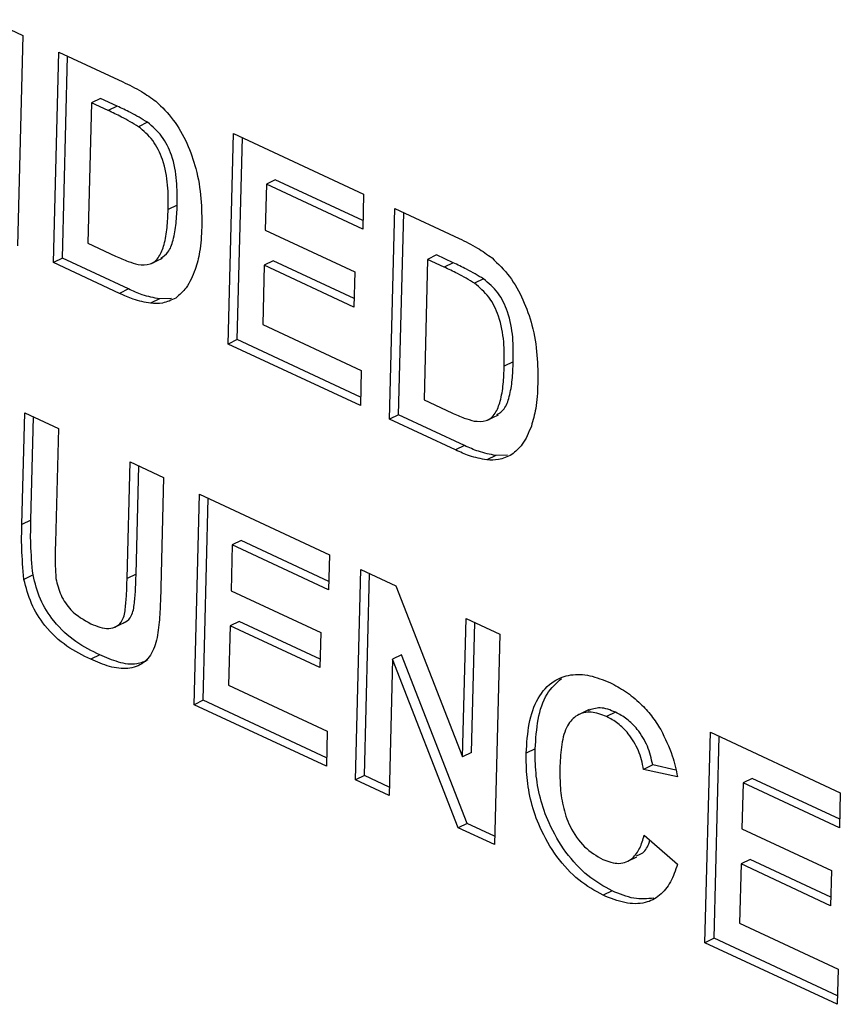
# Model space of a CAD drawing. Units: inches. Extents: x 0.3 to 21.8, y 0.2 to 16.9.
# Drawn here: x 3.3 to 3.4, y 3.1 to 3.2 of the extents above; entities that cross this region are included whole.
import ezdxf

# ---------------------------------------------------------------- set-up
doc = ezdxf.new("R2010")
doc.units = ezdxf.units.IN
doc.header["$MEASUREMENT"] = 0

msp = doc.modelspace()

# ---------------------------------------------------------------- linework, layer by layer
at = {"color": 7, "linetype": 'Continuous', "lineweight": 25}
for p, q in [((3.33483, 3.23041), (3.33848, 3.22871)), ((3.33848, 3.22871), (3.3379, 3.20585)), ((3.34179, 3.20404), (3.34237, 3.2269)), ((3.34237, 3.2269), (3.34933, 3.22365)), ((3.34277, 3.20452), (3.34333, 3.22645)), ((3.3469, 3.22186), (3.34592, 3.22139)), ((3.34871, 3.22102), (3.3469, 3.22186)), ((3.34592, 3.22139), (3.34554, 3.20615)), ((3.34773, 3.22055), (3.34592, 3.22139)), ((3.34871, 3.22102), (3.34773, 3.22055)), ((3.352, 3.21927), (3.35102, 3.21879)), ((3.36077, 3.1952), (3.36135, 3.21806)), ((3.36135, 3.21806), (3.37545, 3.21148)), ((3.36174, 3.19568), (3.3623, 3.21761)), ((3.36587, 3.21303), (3.3649, 3.21255)), ((3.37538, 3.2086), (3.36587, 3.21303)), ((3.3649, 3.21255), (3.36477, 3.20757)), ((3.37536, 3.20768), (3.3649, 3.21255)), ((3.37545, 3.21148), (3.37536, 3.20768)), ((3.35522, 3.21027), (3.35424, 3.20979)), ((3.37828, 3.18704), (3.37886, 3.2099)), ((3.37886, 3.2099), (3.38582, 3.20666)), ((3.37925, 3.18752), (3.37981, 3.20945)), ((3.36477, 3.20757), (3.3745, 3.20303)), ((3.34554, 3.20615), (3.34854, 3.20475)), ((3.34277, 3.20452), (3.34179, 3.20404)), ((3.34993, 3.20118), (3.34277, 3.20452)), ((3.3524, 3.20393), (3.35362, 3.20453)), ((3.38339, 3.20487), (3.38241, 3.20439)), ((3.38519, 3.20403), (3.38339, 3.20487)), ((3.34896, 3.2007), (3.34179, 3.20404)), ((3.36467, 3.20376), (3.36451, 3.19731)), ((3.36565, 3.20424), (3.36467, 3.20376)), ((3.3744, 3.19922), (3.36467, 3.20376)), ((3.37443, 3.20015), (3.36565, 3.20424)), ((3.38241, 3.20439), (3.38202, 3.18915)), ((3.38422, 3.20355), (3.38241, 3.20439)), ((3.38519, 3.20403), (3.38422, 3.20355)), ((3.3745, 3.20303), (3.3744, 3.19922)), ((3.38848, 3.20227), (3.38751, 3.20179)), ((3.34993, 3.20118), (3.34896, 3.2007)), ((3.35459, 3.20013), (3.35332, 3.2001)), ((3.35332, 3.2001), (3.35234, 3.19962)), ((3.36451, 3.19731), (3.37521, 3.19232)), ((3.36174, 3.19568), (3.36077, 3.1952)), ((3.37512, 3.18852), (3.36077, 3.1952)), ((3.37514, 3.18944), (3.36174, 3.19568)), ((3.39171, 3.19327), (3.39073, 3.1928)), ((3.37521, 3.19232), (3.37512, 3.18852)), ((3.38202, 3.18915), (3.38503, 3.18775)), ((3.33836, 3.1756), (3.33867, 3.18774)), ((3.33867, 3.18774), (3.34232, 3.18604)), ((3.33934, 3.17608), (3.33963, 3.1873)), ((3.37925, 3.18752), (3.37828, 3.18704)), ((3.38642, 3.18418), (3.37925, 3.18752)), ((3.38889, 3.18693), (3.39011, 3.18753)), ((3.38544, 3.1837), (3.37828, 3.18704)), ((3.34232, 3.18604), (3.34201, 3.17364)), ((3.38642, 3.18418), (3.38544, 3.1837)), ((3.3898, 3.1831), (3.38883, 3.18262)), ((3.39108, 3.18313), (3.3898, 3.1831)), ((3.34978, 3.16975), (3.3501, 3.18242)), ((3.3501, 3.18242), (3.35375, 3.18072)), ((3.35076, 3.17023), (3.35106, 3.18197)), ((3.35375, 3.18072), (3.35345, 3.16876)), ((3.35706, 3.15605), (3.35764, 3.1789)), ((3.35764, 3.1789), (3.37175, 3.17233)), ((3.35804, 3.15653), (3.3586, 3.17846)), ((3.33934, 3.17608), (3.33836, 3.1756)), ((3.3612, 3.17339), (3.36107, 3.16841)), ((3.36217, 3.17387), (3.3612, 3.17339)), ((3.37166, 3.16852), (3.3612, 3.17339)), ((3.37168, 3.16944), (3.36217, 3.17387)), ((3.37175, 3.17233), (3.37166, 3.16852)), ((3.35076, 3.17023), (3.34978, 3.16975)), ((3.37458, 3.14789), (3.37516, 3.17074)), ((3.37516, 3.17074), (3.37897, 3.16897)), ((3.37555, 3.14837), (3.37611, 3.1703)), ((3.33957, 3.17013), (3.33859, 3.16965)), ((3.36107, 3.16841), (3.3708, 3.16388)), ((3.37897, 3.16897), (3.38621, 3.15039)), ((3.34836, 3.16442), (3.34958, 3.16501)), ((3.36195, 3.16508), (3.36097, 3.1646)), ((3.37073, 3.16099), (3.36195, 3.16508)), ((3.38621, 3.15039), (3.38659, 3.16542)), ((3.38659, 3.16542), (3.39024, 3.16372)), ((3.38718, 3.15087), (3.38754, 3.16497)), ((3.36097, 3.1646), (3.36081, 3.15816)), ((3.3707, 3.16007), (3.36097, 3.1646)), ((3.3708, 3.16388), (3.3707, 3.16007)), ((3.39024, 3.16372), (3.38966, 3.14086)), ((3.34683, 3.16145), (3.34585, 3.16098)), ((3.3786, 3.16098), (3.37823, 3.14619)), ((3.37958, 3.16146), (3.3786, 3.16098)), ((3.38573, 3.14269), (3.3786, 3.16098)), ((3.3867, 3.14317), (3.37958, 3.16146)), ((3.36081, 3.15816), (3.37151, 3.15317)), ((3.35804, 3.15653), (3.35706, 3.15605)), ((3.37144, 3.15028), (3.35804, 3.15653)), ((3.37142, 3.14936), (3.35706, 3.15605)), ((3.39993, 3.15551), (3.39871, 3.15491)), ((3.40282, 3.15523), (3.40184, 3.15476)), ((3.37151, 3.15317), (3.37142, 3.14936)), ((3.41252, 3.13021), (3.4131, 3.15307)), ((3.4131, 3.15307), (3.42721, 3.14649)), ((3.4135, 3.13069), (3.41405, 3.15262)), ((3.39408, 3.15125), (3.39311, 3.15077)), ((3.38718, 3.15087), (3.38621, 3.15039)), ((3.40684, 3.14951), (3.40586, 3.14903)), ((3.40953, 3.14821), (3.40586, 3.14903)), ((3.40935, 3.14894), (3.40684, 3.14951)), ((3.37555, 3.14837), (3.37458, 3.14789)), ((3.37823, 3.14619), (3.37458, 3.14789)), ((3.37825, 3.14711), (3.37555, 3.14837)), ((3.41763, 3.14804), (3.41665, 3.14756)), ((3.42714, 3.14361), (3.41763, 3.14804)), ((3.41665, 3.14756), (3.41653, 3.14258)), ((3.42711, 3.14268), (3.41665, 3.14756)), ((3.42721, 3.14649), (3.42711, 3.14268)), ((3.3867, 3.14317), (3.38573, 3.14269)), ((3.38966, 3.14086), (3.38573, 3.14269)), ((3.38968, 3.14178), (3.3867, 3.14317)), ((3.41653, 3.14258), (3.42626, 3.13804)), ((3.40593, 3.14188), (3.40954, 3.13872)), ((3.40415, 3.13907), (3.40512, 3.13955)), ((3.41741, 3.13924), (3.41643, 3.13877)), ((3.42618, 3.13516), (3.41741, 3.13924)), ((3.41643, 3.13877), (3.41627, 3.13232)), ((3.42616, 3.13423), (3.41643, 3.13877)), ((3.42626, 3.13804), (3.42616, 3.13423)), ((3.40245, 3.13584), (3.40147, 3.13536)), ((3.41627, 3.13232), (3.42697, 3.12733)), ((3.4135, 3.13069), (3.41252, 3.13021)), ((3.4269, 3.12445), (3.4135, 3.13069)), ((3.42687, 3.12353), (3.41252, 3.13021)), ((3.42697, 3.12733), (3.42687, 3.12353))]:
    msp.add_line(p, q, dxfattribs=at)
for points, knots in [([(3.34933, 3.22365), (3.35001, 3.22333), (3.35122, 3.22276), (3.3524, 3.22192), (3.35291, 3.22155)], [0, 0, 0, 0, 0.5602382, 1, 1, 1, 1]), ([(3.35291, 3.22155), (3.35357, 3.22091), (3.35489, 3.21964), (3.35635, 3.21701), (3.35738, 3.21408), (3.35789, 3.21097), (3.35789, 3.20891), (3.35789, 3.20788)], [0, 0, 0, 0, 0.186326, 0.372798, 0.559549, 0.779592, 1, 1, 1, 1]), ([(3.35102, 3.21879), (3.35041, 3.21916), (3.34932, 3.21981), (3.34822, 3.22032), (3.34773, 3.22055)], [0, 0, 0, 0, 0.559754, 1, 1, 1, 1]), ([(3.352, 3.21927), (3.35139, 3.21963), (3.35029, 3.22029), (3.34919, 3.2208), (3.34871, 3.22102)], [0, 0, 0, 0, 0.5597538, 1, 1, 1, 1]), ([(3.35424, 3.20979), (3.35425, 3.21067), (3.35427, 3.21242), (3.35381, 3.21502), (3.35266, 3.21742), (3.35157, 3.21833), (3.35102, 3.21879)], [0, 0, 0, 0, 0.281195, 0.561096, 0.780325, 1, 1, 1, 1]), ([(3.35522, 3.21027), (3.35523, 3.21115), (3.35524, 3.21289), (3.35479, 3.2155), (3.35363, 3.21789), (3.35254, 3.21881), (3.352, 3.21927)], [0, 0, 0, 0, 0.281195, 0.5610959, 0.7803246, 1, 1, 1, 1]), ([(3.35097, 3.20384), (3.35143, 3.2038), (3.35234, 3.20372), (3.35333, 3.20461), (3.35387, 3.20606), (3.35416, 3.20782), (3.35422, 3.20913), (3.35424, 3.20979)], [0, 0, 0, 0, 0.186453, 0.371913, 0.558823, 0.779308, 1, 1, 1, 1]), ([(3.35346, 3.20454), (3.35373, 3.20472), (3.35436, 3.20513), (3.35484, 3.20656), (3.35514, 3.20829), (3.3552, 3.20961), (3.35522, 3.21027)], [0, 0, 0, 0, 0.188985, 0.430332, 0.715032, 1, 1, 1, 1]), ([(3.35789, 3.20788), (3.35785, 3.20697), (3.35777, 3.20533), (3.35737, 3.20391), (3.35719, 3.20329)], [0, 0, 0, 0, 0.560052, 1, 1, 1, 1]), ([(3.38582, 3.20666), (3.38649, 3.20634), (3.3877, 3.20576), (3.38888, 3.20492), (3.3894, 3.20455)], [0, 0, 0, 0, 0.560238, 1, 1, 1, 1]), ([(3.34854, 3.20475), (3.349, 3.20454), (3.34981, 3.20416), (3.35062, 3.20394), (3.35097, 3.20384)], [0, 0, 0, 0, 0.560216, 1, 1, 1, 1]), ([(3.3894, 3.20455), (3.39006, 3.20391), (3.39138, 3.20264), (3.39284, 3.20001), (3.39387, 3.19708), (3.39437, 3.19397), (3.39437, 3.19191), (3.39437, 3.19088)], [0, 0, 0, 0, 0.186326, 0.372798, 0.559549, 0.779592, 1, 1, 1, 1]), ([(3.38751, 3.20179), (3.3869, 3.20216), (3.3858, 3.20281), (3.3847, 3.20332), (3.38422, 3.20355)], [0, 0, 0, 0, 0.559754, 1, 1, 1, 1]), ([(3.38848, 3.20227), (3.38787, 3.20263), (3.38678, 3.20329), (3.38568, 3.2038), (3.38519, 3.20403)], [0, 0, 0, 0, 0.559754, 1, 1, 1, 1]), ([(3.35719, 3.20329), (3.35689, 3.20258), (3.35637, 3.20132), (3.35546, 3.20054), (3.35506, 3.20019)], [0, 0, 0, 0, 0.560032, 1, 1, 1, 1]), ([(3.39171, 3.19327), (3.39171, 3.19415), (3.39173, 3.1959), (3.39127, 3.1985), (3.39012, 3.20089), (3.38903, 3.20181), (3.38848, 3.20227)], [0, 0, 0, 0, 0.281195, 0.561096, 0.780325, 1, 1, 1, 1]), ([(3.39073, 3.1928), (3.39074, 3.19367), (3.39075, 3.19542), (3.3903, 3.19803), (3.38914, 3.20042), (3.38805, 3.20133), (3.38751, 3.20179)], [0, 0, 0, 0, 0.281195, 0.561096, 0.780325, 1, 1, 1, 1]), ([(3.35234, 3.19962), (3.35171, 3.19974), (3.3506, 3.19996), (3.34946, 3.20047), (3.34896, 3.2007)], [0, 0, 0, 0, 0.5595628, 1, 1, 1, 1]), ([(3.35332, 3.2001), (3.35269, 3.20022), (3.35157, 3.20043), (3.35043, 3.20095), (3.34993, 3.20118)], [0, 0, 0, 0, 0.559563, 1, 1, 1, 1]), ([(3.35506, 3.20019), (3.3546, 3.19997), (3.35377, 3.19956), (3.35278, 3.1996), (3.35234, 3.19962)], [0, 0, 0, 0, 0.559479, 1, 1, 1, 1]), ([(3.38746, 3.18684), (3.38791, 3.1868), (3.38882, 3.18672), (3.38981, 3.18761), (3.39036, 3.18906), (3.39065, 3.19082), (3.3907, 3.19214), (3.39073, 3.1928)], [0, 0, 0, 0, 0.186453, 0.371913, 0.558823, 0.779308, 1, 1, 1, 1]), ([(3.38994, 3.18754), (3.39022, 3.18772), (3.39085, 3.18813), (3.39133, 3.18956), (3.39163, 3.19129), (3.39168, 3.19261), (3.39171, 3.19327)], [0, 0, 0, 0, 0.188985, 0.430332, 0.715032, 1, 1, 1, 1]), ([(3.39437, 3.19088), (3.39433, 3.18997), (3.39426, 3.18833), (3.39385, 3.18692), (3.39367, 3.18629)], [0, 0, 0, 0, 0.560052, 1, 1, 1, 1]), ([(3.38503, 3.18775), (3.38548, 3.18754), (3.3863, 3.18716), (3.3871, 3.18694), (3.38746, 3.18684)], [0, 0, 0, 0, 0.560216, 1, 1, 1, 1]), ([(3.39367, 3.18629), (3.39338, 3.18558), (3.39286, 3.18432), (3.39195, 3.18354), (3.39155, 3.1832)], [0, 0, 0, 0, 0.560032, 1, 1, 1, 1]), ([(3.3898, 3.1831), (3.38918, 3.18322), (3.38806, 3.18344), (3.38692, 3.18395), (3.38642, 3.18418)], [0, 0, 0, 0, 0.5595628, 1, 1, 1, 1]), ([(3.38883, 3.18262), (3.3882, 3.18274), (3.38708, 3.18296), (3.38594, 3.18348), (3.38544, 3.1837)], [0, 0, 0, 0, 0.559563, 1, 1, 1, 1]), ([(3.39155, 3.1832), (3.39108, 3.18297), (3.39025, 3.18256), (3.38926, 3.1826), (3.38883, 3.18262)], [0, 0, 0, 0, 0.559479, 1, 1, 1, 1]), ([(3.33859, 3.16965), (3.33849, 3.17079), (3.3383, 3.17281), (3.33834, 3.17475), (3.33836, 3.1756)], [0, 0, 0, 0, 0.559735, 1, 1, 1, 1]), ([(3.33957, 3.17013), (3.33946, 3.17126), (3.33928, 3.17329), (3.33932, 3.17523), (3.33934, 3.17608)], [0, 0, 0, 0, 0.559735, 1, 1, 1, 1]), ([(3.34201, 3.17364), (3.34198, 3.17292), (3.34195, 3.17165), (3.34202, 3.17033), (3.34206, 3.16974)], [0, 0, 0, 0, 0.56018, 1, 1, 1, 1]), ([(3.34944, 3.16499), (3.3495, 3.165), (3.34984, 3.16509), (3.35037, 3.16573), (3.35061, 3.16708), (3.35071, 3.16864), (3.35074, 3.1697), (3.35076, 3.17023)], [0, 0, 0, 0, 0.038802, 0.230728, 0.486244, 0.743101, 1, 1, 1, 1]), ([(3.34585, 3.16098), (3.34498, 3.1614), (3.34324, 3.16225), (3.34094, 3.16434), (3.33927, 3.16699), (3.33882, 3.16877), (3.33859, 3.16965)], [0, 0, 0, 0, 0.281022, 0.560467, 0.780343, 1, 1, 1, 1]), ([(3.34683, 3.16145), (3.34595, 3.16188), (3.34421, 3.16273), (3.34192, 3.16482), (3.34024, 3.16746), (3.33979, 3.16924), (3.33957, 3.17013)], [0, 0, 0, 0, 0.2810221, 0.5604673, 0.7803432, 1, 1, 1, 1]), ([(3.34206, 3.16974), (3.3422, 3.16913), (3.34249, 3.1679), (3.34387, 3.16593), (3.34509, 3.16525), (3.34584, 3.16484)], [0, 0, 0, 0, 0.2800826, 0.5601679, 1, 1, 1, 1]), ([(3.34584, 3.16484), (3.34651, 3.16456), (3.34752, 3.16416), (3.34867, 3.1645), (3.34941, 3.16522), (3.34963, 3.16662), (3.34974, 3.16816), (3.34977, 3.16922), (3.34978, 3.16975)], [0, 0, 0, 0, 0.249411, 0.374201, 0.499157, 0.665513, 0.832743, 1, 1, 1, 1]), ([(3.35345, 3.16876), (3.35342, 3.16798), (3.35338, 3.16642), (3.35321, 3.16413), (3.35278, 3.16198), (3.35163, 3.16043), (3.34989, 3.15986), (3.34789, 3.1601), (3.34653, 3.16068), (3.34585, 3.16098)], [0, 0, 0, 0, 0.1403585, 0.2806869, 0.4206304, 0.5601658, 0.7065524, 0.8531054, 1, 1, 1, 1]), ([(3.35205, 3.16091), (3.35166, 3.16073), (3.35071, 3.16029), (3.34886, 3.16059), (3.3475, 3.16117), (3.34683, 3.16145)], [0, 0, 0, 0, 0.2626003, 0.6308711, 1, 1, 1, 1]), ([(3.39311, 3.15077), (3.39318, 3.15186), (3.39332, 3.15405), (3.39427, 3.15686), (3.3959, 3.15866), (3.3979, 3.1594), (3.40001, 3.15933), (3.40146, 3.15874), (3.40219, 3.15845)], [0, 0, 0, 0, 0.186903, 0.373511, 0.559824, 0.706477, 0.853158, 1, 1, 1, 1]), ([(3.39408, 3.15125), (3.39416, 3.15233), (3.3943, 3.15451), (3.39518, 3.15731), (3.39638, 3.15839), (3.39696, 3.1589)], [0, 0, 0, 0, 0.344209, 0.687873, 1, 1, 1, 1]), ([(3.40219, 3.15845), (3.40276, 3.15815), (3.4039, 3.15756), (3.40543, 3.1563), (3.40673, 3.15488), (3.40739, 3.15385), (3.40772, 3.15334)], [0, 0, 0, 0, 0.280081, 0.559985, 0.779975, 1, 1, 1, 1]), ([(3.40184, 3.15476), (3.40127, 3.15497), (3.40013, 3.15539), (3.3986, 3.15502), (3.39745, 3.15379), (3.39689, 3.15177), (3.39681, 3.15019), (3.39677, 3.1494)], [0, 0, 0, 0, 0.186644, 0.372947, 0.559213, 0.779341, 1, 1, 1, 1]), ([(3.40282, 3.15523), (3.40224, 3.15546), (3.40116, 3.15589), (3.40025, 3.15556), (3.39982, 3.1554)], [0, 0, 0, 0, 0.531019, 1, 1, 1, 1]), ([(3.40684, 3.14951), (3.40669, 3.15019), (3.40638, 3.15156), (3.4053, 3.15332), (3.40406, 3.15456), (3.40323, 3.15501), (3.40282, 3.15523)], [0, 0, 0, 0, 0.279828, 0.559241, 0.779499, 1, 1, 1, 1]), ([(3.40586, 3.14903), (3.40571, 3.14971), (3.4054, 3.15108), (3.40432, 3.15284), (3.40308, 3.15409), (3.40225, 3.15453), (3.40184, 3.15476)], [0, 0, 0, 0, 0.279828, 0.559241, 0.779499, 1, 1, 1, 1]), ([(3.40772, 3.15334), (3.40818, 3.1524), (3.40901, 3.15073), (3.40937, 3.14898), (3.40953, 3.14821)], [0, 0, 0, 0, 0.558975, 1, 1, 1, 1]), ([(3.40245, 3.13584), (3.40155, 3.13633), (3.39976, 3.13732), (3.39733, 3.13995), (3.3956, 3.14294), (3.39457, 3.14592), (3.3941, 3.14866), (3.39409, 3.15038), (3.39408, 3.15125)], [0, 0, 0, 0, 0.186625, 0.372953, 0.559417, 0.706171, 0.853034, 1, 1, 1, 1]), ([(3.40147, 3.13536), (3.40058, 3.13585), (3.39878, 3.13684), (3.39636, 3.13947), (3.39462, 3.14246), (3.3936, 3.14544), (3.39313, 3.14818), (3.39311, 3.1499), (3.39311, 3.15077)], [0, 0, 0, 0, 0.1866249, 0.3729525, 0.5594166, 0.7061706, 0.8530343, 1, 1, 1, 1]), ([(3.39677, 3.1494), (3.39676, 3.1487), (3.39676, 3.1473), (3.39704, 3.14508), (3.39781, 3.14269), (3.39938, 3.14044), (3.40074, 3.13964), (3.40142, 3.13924)], [0, 0, 0, 0, 0.187455, 0.374722, 0.561283, 0.780464, 1, 1, 1, 1]), ([(3.40142, 3.13924), (3.40202, 3.13903), (3.40322, 3.13861), (3.40465, 3.13922), (3.40549, 3.14043), (3.40578, 3.1414), (3.40593, 3.14188)], [0, 0, 0, 0, 0.279612, 0.558734, 0.77918, 1, 1, 1, 1]), ([(3.40507, 3.13966), (3.40526, 3.13972), (3.40586, 3.1399), (3.4063, 3.14062), (3.4065, 3.14121), (3.40654, 3.14134)], [0, 0, 0, 0, 0.274526, 0.845969, 1, 1, 1, 1]), ([(3.40954, 3.13872), (3.40931, 3.13806), (3.40884, 3.13674), (3.40766, 3.13525), (3.40597, 3.1344), (3.40382, 3.13441), (3.40226, 3.13504), (3.40147, 3.13536)], [0, 0, 0, 0, 0.1869, 0.373579, 0.560081, 0.779839, 1, 1, 1, 1]), ([(3.40697, 3.13505), (3.40625, 3.13498), (3.40481, 3.13485), (3.40324, 3.1355), (3.40245, 3.13584)], [0, 0, 0, 0, 0.496651, 1, 1, 1, 1])]:
    msp.add_open_spline(points, degree=3, knots=knots, dxfattribs=at)

doc.saveas('drawing.dxf')
